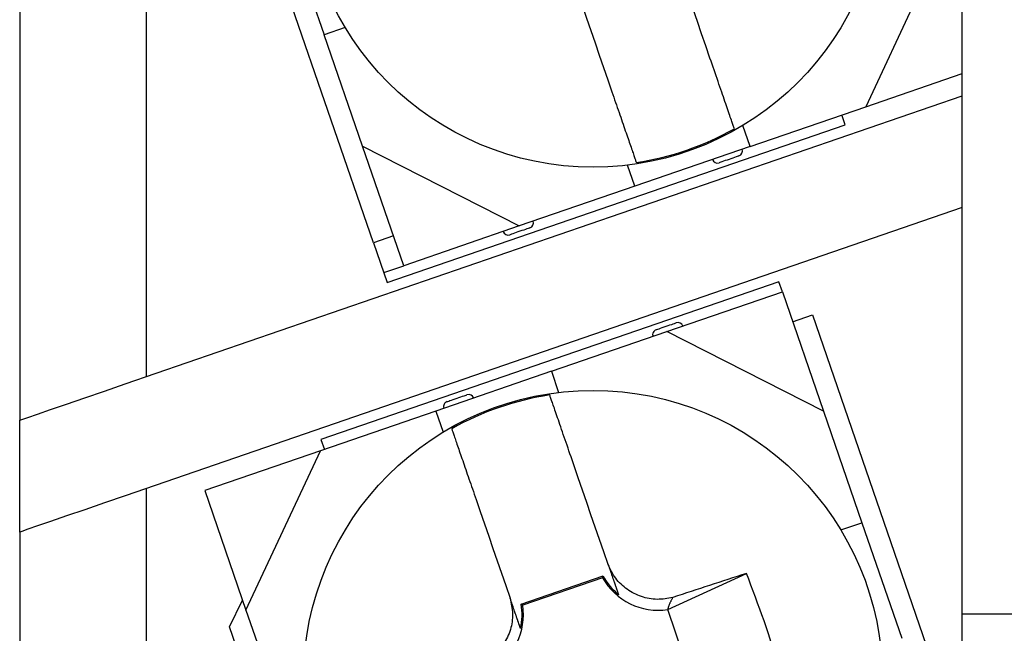
# Model space of a CAD drawing. Extents: x -143 to 143, y -104 to 67.
# Drawn here: x -78 to -69, y -13 to -8 of the extents above; entities that cross this region are included whole.
import ezdxf

# ---------------------------------------------------------------- set-up
doc = ezdxf.new("R2010")
doc.units = 0
doc.header["$MEASUREMENT"] = 0
doc.layers.get('0').update_dxf_attribs({"linetype": 'CONTINUOUS'})

# ---------------------------------------------------------------- blocks, each defined once
blk = doc.blocks.new('GROUP_239')
at = {"color": 3, "linetype": 'CONTINUOUS'}
for p, q in [((-71.7578, -7.9687), (-71.7677, -7.9403)), ((-71.7481, -7.9971), (-71.7578, -7.9687)), ((-71.7383, -8.0254), (-71.7481, -7.9971)), ((-71.7287, -8.0535), (-71.7383, -8.0254)), ((-71.7191, -8.0812), (-71.7287, -8.0535)), ((-71.7097, -8.1087), (-71.7191, -8.0812)), ((-71.7003, -8.1357), (-71.7097, -8.1087)), ((-71.6912, -8.1623), (-71.7003, -8.1357)), ((-71.6822, -8.1883), (-71.6912, -8.1623)), ((-71.6735, -8.2137), (-71.6822, -8.1883)), ((-71.6649, -8.2386), (-71.6735, -8.2137)), ((-71.6566, -8.2628), (-71.6649, -8.2386)), ((-71.6485, -8.2864), (-71.6566, -8.2628)), ((-71.6405, -8.3094), (-71.6485, -8.2864)), ((-71.6328, -8.3318), (-71.6405, -8.3094)), ((-71.6254, -8.3535), (-71.6328, -8.3318)), ((-71.6181, -8.3745), (-71.6254, -8.3535)), ((-71.6111, -8.3949), (-71.6181, -8.3745)), ((-71.6043, -8.4146), (-71.6111, -8.3949)), ((-71.5978, -8.4336), (-71.6043, -8.4146)), ((-71.5915, -8.4518), (-71.5978, -8.4336)), ((-71.5855, -8.4692), (-71.5915, -8.4518)), ((-71.5798, -8.4857), (-71.5855, -8.4692)), ((-71.5745, -8.5012), (-71.5798, -8.4857)), ((-71.5695, -8.5157), (-71.5745, -8.5012)), ((-71.5649, -8.5291), (-71.5695, -8.5157)), ((-71.5607, -8.5414), (-71.5649, -8.5291)), ((-71.5568, -8.5526), (-71.5607, -8.5414)), ((-71.5533, -8.5628), (-71.5568, -8.5526)), ((-71.55, -8.5723), (-71.5533, -8.5628)), ((-71.547, -8.5811), (-71.55, -8.5723)), ((-71.5441, -8.5894), (-71.547, -8.5811)), ((-71.5414, -8.5973), (-71.5441, -8.5894)), ((-71.5388, -8.6049), (-71.5414, -8.5973)), ((-71.5362, -8.6124), (-71.5388, -8.6049))]:
    blk.add_line(p, q, dxfattribs=at)
blk = doc.blocks.new('GROUP_241')
at = {"color": 3, "linetype": 'CONTINUOUS'}
for p, q in [((-72.6987, -8.2609), (-72.69, -8.2862)), ((-72.69, -8.2862), (-72.6814, -8.3113)), ((-72.6814, -8.3113), (-72.6728, -8.3362)), ((-72.6728, -8.3362), (-72.6643, -8.3609)), ((-72.6643, -8.3609), (-72.6559, -8.3854)), ((-72.6559, -8.3854), (-72.6476, -8.4095)), ((-72.6476, -8.4095), (-72.6394, -8.4334)), ((-72.6394, -8.4334), (-72.6313, -8.4569)), ((-72.6313, -8.4569), (-72.6233, -8.48)), ((-72.6233, -8.48), (-72.6154, -8.5028)), ((-72.6154, -8.5028), (-72.6077, -8.5252)), ((-72.6077, -8.5252), (-72.6002, -8.5471)), ((-72.6002, -8.5471), (-72.5928, -8.5686)), ((-72.5928, -8.5686), (-72.5855, -8.5896)), ((-72.5855, -8.5896), (-72.5785, -8.6102)), ((-72.5785, -8.6102), (-72.5716, -8.6302)), ((-72.5716, -8.6302), (-72.5648, -8.6498)), ((-72.5648, -8.6498), (-72.5583, -8.6688)), ((-72.5583, -8.6688), (-72.5519, -8.6874)), ((-72.5519, -8.6874), (-72.5457, -8.7054)), ((-72.5457, -8.7054), (-72.5396, -8.7229)), ((-72.5396, -8.7229), (-72.5338, -8.7399)), ((-72.5338, -8.7399), (-72.5281, -8.7563)), ((-72.5281, -8.7563), (-72.5227, -8.7722)), ((-72.5227, -8.7722), (-72.5174, -8.7875)), ((-72.5174, -8.7875), (-72.5124, -8.8022)), ((-72.5124, -8.8022), (-72.5075, -8.8162)), ((-72.5075, -8.8162), (-72.5029, -8.8295)), ((-72.5029, -8.8295), (-72.4986, -8.8421)), ((-72.4986, -8.8421), (-72.4945, -8.854)), ((-72.4945, -8.854), (-72.4907, -8.8651)), ((-72.4907, -8.8651), (-72.4871, -8.8755)), ((-72.4871, -8.8755), (-72.4838, -8.885)), ((-72.4838, -8.885), (-72.4809, -8.8936)), ((-72.4809, -8.8936), (-72.4782, -8.9015)), ((-72.4782, -8.9015), (-72.4757, -8.9086)), ((-72.4757, -8.9086), (-72.4734, -8.9152)), ((-72.4734, -8.9152), (-72.4713, -8.9214)), ((-72.4713, -8.9214), (-72.4693, -8.9273)), ((-72.4693, -8.9273), (-72.4673, -8.933))]:
    blk.add_line(p, q, dxfattribs=at)
blk = doc.blocks.new('GROUP_258')
at = {"color": 3, "linetype": 'CONTINUOUS'}
for p, q in [((-72.7274, -12.7678), (-72.7351, -12.7506)), ((-72.7196, -12.7849), (-72.7274, -12.7678)), ((-72.7115, -12.8019), (-72.7196, -12.7849)), ((-72.703, -12.8186), (-72.7115, -12.8019)), ((-72.694, -12.8351), (-72.703, -12.8186)), ((-72.6843, -12.8512), (-72.694, -12.8351)), ((-72.6738, -12.8669), (-72.6843, -12.8512)), ((-72.6627, -12.8821), (-72.6738, -12.8669)), ((-72.6509, -12.897), (-72.6627, -12.8821)), ((-72.6386, -12.9114), (-72.6509, -12.897)), ((-72.6256, -12.9253), (-72.6386, -12.9114)), ((-72.6121, -12.9387), (-72.6256, -12.9253)), ((-72.5981, -12.9516), (-72.6121, -12.9387)), ((-72.5836, -12.964), (-72.5981, -12.9516)), ((-72.5687, -12.9758), (-72.5836, -12.964)), ((-72.5534, -12.9871), (-72.5687, -12.9758)), ((-72.5377, -12.9978), (-72.5534, -12.9871)), ((-72.5217, -13.0079), (-72.5377, -12.9978)), ((-72.5053, -13.0175), (-72.5217, -13.0079)), ((-72.4885, -13.0265), (-72.5053, -13.0175)), ((-72.4715, -13.0348), (-72.4885, -13.0265)), ((-72.4541, -13.0426), (-72.4715, -13.0348)), ((-72.4364, -13.0497), (-72.4541, -13.0426)), ((-72.4185, -13.0562), (-72.4364, -13.0497)), ((-72.4003, -13.0621), (-72.4185, -13.0562)), ((-72.382, -13.0672), (-72.4003, -13.0621)), ((-72.3634, -13.0717), (-72.382, -13.0672)), ((-72.3448, -13.0755), (-72.3634, -13.0717)), ((-72.326, -13.0785), (-72.3448, -13.0755)), ((-72.3072, -13.0807), (-72.326, -13.0785)), ((-72.2883, -13.0821), (-72.3072, -13.0807)), ((-72.2694, -13.0826), (-72.2883, -13.0821)), ((-72.2506, -13.0823), (-72.2694, -13.0826)), ((-72.2319, -13.0813), (-72.2506, -13.0823)), ((-72.2132, -13.0795), (-72.2319, -13.0813)), ((-72.1945, -13.0772), (-72.2132, -13.0795)), ((-72.1759, -13.0744), (-72.1945, -13.0772)), ((-72.1573, -13.0712), (-72.1759, -13.0744)), ((-72.1387, -13.0679), (-72.1573, -13.0712)), ((-72.1201, -13.0644), (-72.1387, -13.0679))]:
    blk.add_line(p, q, dxfattribs=at)
blk = doc.blocks.new('GROUP_259')
at = {"color": 3, "linetype": 'CONTINUOUS'}
for p, q in [((-72.1333, -13.0885), (-72.1359, -13.0933)), ((-72.1307, -13.0837), (-72.1333, -13.0885)), ((-72.1281, -13.0789), (-72.1307, -13.0837)), ((-72.1255, -13.0741), (-72.1281, -13.0789)), ((-72.1228, -13.0693), (-72.1255, -13.0741)), ((-72.1201, -13.0644), (-72.1228, -13.0693)), ((-72.1676, -13.1748), (-72.1686, -13.1791)), ((-72.1666, -13.1706), (-72.1676, -13.1748)), ((-72.1655, -13.1663), (-72.1666, -13.1706)), ((-72.1644, -13.162), (-72.1655, -13.1663)), ((-72.1633, -13.1576), (-72.1644, -13.162)), ((-72.162, -13.1533), (-72.1633, -13.1576)), ((-72.1607, -13.1489), (-72.162, -13.1533)), ((-72.1592, -13.1445), (-72.1607, -13.1489)), ((-72.1576, -13.14), (-72.1592, -13.1445)), ((-72.1558, -13.1355), (-72.1576, -13.14)), ((-72.154, -13.1309), (-72.1558, -13.1355)), ((-72.152, -13.1263), (-72.154, -13.1309)), ((-72.15, -13.1217), (-72.152, -13.1263)), ((-72.1478, -13.117), (-72.15, -13.1217)), ((-72.1456, -13.1123), (-72.1478, -13.117)), ((-72.1432, -13.1076), (-72.1456, -13.1123)), ((-72.1408, -13.1029), (-72.1432, -13.1076)), ((-72.1384, -13.0981), (-72.1408, -13.1029)), ((-72.1359, -13.0933), (-72.1384, -13.0981))]:
    blk.add_line(p, q, dxfattribs=at)
blk = doc.blocks.new('GROUP_260')
at = {"color": 3, "linetype": 'CONTINUOUS'}
for p, q in [((-72.7351, -12.7506), (-72.7292, -12.7679)), ((-72.7292, -12.7679), (-72.7241, -12.7826)), ((-72.7241, -12.7826), (-72.7197, -12.7952)), ((-72.7197, -12.7952), (-72.716, -12.8061)), ((-72.716, -12.8061), (-72.7126, -12.8159)), ((-72.7126, -12.8159), (-72.7095, -12.8248)), ((-72.7095, -12.8248), (-72.7067, -12.8331)), ((-72.7067, -12.8331), (-72.7041, -12.8407)), ((-72.7041, -12.8407), (-72.7015, -12.848)), ((-72.7015, -12.848), (-72.6991, -12.855)), ((-72.6991, -12.855), (-72.6969, -12.8616)), ((-72.6969, -12.8616), (-72.6947, -12.868)), ((-72.6947, -12.868), (-72.6926, -12.874)), ((-72.6926, -12.874), (-72.6906, -12.8798)), ((-72.6906, -12.8798), (-72.6887, -12.8853)), ((-72.6887, -12.8853), (-72.6869, -12.8907)), ((-72.6869, -12.8907), (-72.6851, -12.8958)), ((-72.6851, -12.8958), (-72.6834, -12.9008)), ((-72.6834, -12.9008), (-72.6817, -12.9056)), ((-72.6817, -12.9056), (-72.6801, -12.9103)), ((-72.6801, -12.9103), (-72.6785, -12.9149)), ((-72.6785, -12.9149), (-72.677, -12.9194)), ((-72.677, -12.9194), (-72.6754, -12.9238)), ((-72.6754, -12.9238), (-72.6739, -12.9282)), ((-72.6739, -12.9282), (-72.6725, -12.9325)), ((-72.6725, -12.9325), (-72.671, -12.9367)), ((-72.671, -12.9367), (-72.6696, -12.9409)), ((-72.6696, -12.9409), (-72.6682, -12.945)), ((-72.6682, -12.945), (-72.6668, -12.9491)), ((-72.6668, -12.9491), (-72.6654, -12.953)), ((-72.6654, -12.953), (-72.664, -12.957)), ((-72.664, -12.957), (-72.6627, -12.9608)), ((-72.6627, -12.9608), (-72.6614, -12.9647)), ((-72.6614, -12.9647), (-72.6601, -12.9684)), ((-72.6601, -12.9684), (-72.6588, -12.9722)), ((-72.6588, -12.9722), (-72.6575, -12.9758)), ((-72.6575, -12.9758), (-72.6563, -12.9795)), ((-72.6563, -12.9795), (-72.6551, -12.983)), ((-72.6551, -12.983), (-72.6538, -12.9866)), ((-72.6538, -12.9866), (-72.6526, -12.9901)), ((-72.6526, -12.9901), (-72.6515, -12.9935)), ((-72.6515, -12.9935), (-72.6503, -12.9969)), ((-72.6503, -12.9969), (-72.6491, -13.0003)), ((-72.6491, -13.0003), (-72.648, -13.0036)), ((-72.648, -13.0036), (-72.6468, -13.0069)), ((-72.6468, -13.0069), (-72.6457, -13.0102)), ((-72.6457, -13.0102), (-72.6446, -13.0134)), ((-72.6446, -13.0134), (-72.6435, -13.0166)), ((-72.6435, -13.0166), (-72.6424, -13.0198)), ((-72.6424, -13.0198), (-72.6413, -13.023)), ((-72.6413, -13.023), (-72.6402, -13.0261)), ((-72.6402, -13.0261), (-72.6392, -13.0292)), ((-72.6392, -13.0292), (-72.6381, -13.0323)), ((-72.6381, -13.0323), (-72.637, -13.0354)), ((-72.637, -13.0354), (-72.636, -13.0385))]:
    blk.add_line(p, q, dxfattribs=at)
blk = doc.blocks.new('GROUP_261')
at = {"color": 3, "linetype": 'CONTINUOUS'}
for p, q in [((-73.6662, -13.0712), (-73.6622, -13.0897)), ((-73.6622, -13.0897), (-73.6584, -13.1082)), ((-73.6584, -13.1082), (-73.6547, -13.1268)), ((-73.6547, -13.1268), (-73.6513, -13.1453)), ((-73.6513, -13.1453), (-73.6484, -13.1639)), ((-73.6484, -13.1639), (-73.646, -13.1825)), ((-73.646, -13.1825), (-73.6441, -13.2012)), ((-73.6447, -13.2764), (-73.6469, -13.2952)), ((-73.6433, -13.2575), (-73.6447, -13.2764)), ((-73.6441, -13.2012), (-73.643, -13.2199)), ((-73.6427, -13.2387), (-73.6433, -13.2575)), ((-73.643, -13.2199), (-73.6427, -13.2387)), ((-73.6634, -13.3696), (-73.6693, -13.3877)), ((-73.6582, -13.3512), (-73.6634, -13.3696)), ((-73.6537, -13.3326), (-73.6582, -13.3512)), ((-73.65, -13.314), (-73.6537, -13.3326)), ((-73.6469, -13.2952), (-73.65, -13.314)), ((-73.6991, -13.4577), (-73.7081, -13.4745)), ((-73.6907, -13.4407), (-73.6991, -13.4577)), ((-73.683, -13.4233), (-73.6907, -13.4407)), ((-73.6758, -13.4057), (-73.683, -13.4233)), ((-73.6693, -13.3877), (-73.6758, -13.4057)), ((-73.7617, -13.5527), (-73.7741, -13.5672)), ((-73.7498, -13.5379), (-73.7617, -13.5527)), ((-73.7385, -13.5226), (-73.7498, -13.5379)), ((-73.7278, -13.5069), (-73.7385, -13.5226)), ((-73.7177, -13.4909), (-73.7278, -13.5069)), ((-73.7081, -13.4745), (-73.7177, -13.4909)), ((-73.8588, -13.6428), (-73.8745, -13.6533)), ((-73.8435, -13.6317), (-73.8588, -13.6428)), ((-73.8287, -13.6199), (-73.8435, -13.6317)), ((-73.8143, -13.6076), (-73.8287, -13.6199)), ((-73.8004, -13.5946), (-73.8143, -13.6076)), ((-73.787, -13.5812), (-73.8004, -13.5946)), ((-73.7741, -13.5672), (-73.787, -13.5812)), ((-73.9406, -13.689), (-73.9576, -13.6971)), ((-73.9238, -13.6807), (-73.9406, -13.689)), ((-73.9071, -13.6721), (-73.9238, -13.6807)), ((-73.8906, -13.663), (-73.9071, -13.6721)), ((-73.8745, -13.6533), (-73.8906, -13.663))]:
    blk.add_line(p, q, dxfattribs=at)
blk = doc.blocks.new('GROUP_264')
at = {"color": 3, "linetype": 'CONTINUOUS'}
for p, q in [((-73.6602, -13.0885), (-73.6662, -13.0712)), ((-73.6552, -13.1032), (-73.6602, -13.0885)), ((-73.6508, -13.1158), (-73.6552, -13.1032)), ((-73.6471, -13.1267), (-73.6508, -13.1158)), ((-73.6437, -13.1365), (-73.6471, -13.1267)), ((-73.6406, -13.1454), (-73.6437, -13.1365)), ((-73.6378, -13.1537), (-73.6406, -13.1454)), ((-73.6351, -13.1613), (-73.6378, -13.1537)), ((-73.6326, -13.1686), (-73.6351, -13.1613)), ((-73.6302, -13.1756), (-73.6326, -13.1686)), ((-73.628, -13.1822), (-73.6302, -13.1756)), ((-73.6258, -13.1886), (-73.628, -13.1822)), ((-73.6237, -13.1946), (-73.6258, -13.1886)), ((-73.6217, -13.2004), (-73.6237, -13.1946)), ((-73.6198, -13.2059), (-73.6217, -13.2004)), ((-73.6179, -13.2113), (-73.6198, -13.2059)), ((-73.6162, -13.2164), (-73.6179, -13.2113)), ((-73.6145, -13.2214), (-73.6162, -13.2164)), ((-73.6128, -13.2262), (-73.6145, -13.2214)), ((-73.6112, -13.2309), (-73.6128, -13.2262)), ((-73.6096, -13.2355), (-73.6112, -13.2309)), ((-73.6081, -13.24), (-73.6096, -13.2355)), ((-73.6065, -13.2444), (-73.6081, -13.24)), ((-73.605, -13.2488), (-73.6065, -13.2444)), ((-73.6036, -13.2531), (-73.605, -13.2488)), ((-73.6021, -13.2573), (-73.6036, -13.2531)), ((-73.6007, -13.2615), (-73.6021, -13.2573)), ((-73.5992, -13.2656), (-73.6007, -13.2615)), ((-73.5979, -13.2696), (-73.5992, -13.2656)), ((-73.5965, -13.2736), (-73.5979, -13.2696)), ((-73.5951, -13.2776), (-73.5965, -13.2736)), ((-73.5938, -13.2814), (-73.5951, -13.2776)), ((-73.5925, -13.2853), (-73.5938, -13.2814)), ((-73.5912, -13.289), (-73.5925, -13.2853)), ((-73.5899, -13.2928), (-73.5912, -13.289)), ((-73.5886, -13.2964), (-73.5899, -13.2928)), ((-73.5874, -13.3001), (-73.5886, -13.2964)), ((-73.5862, -13.3036), (-73.5874, -13.3001)), ((-73.5849, -13.3072), (-73.5862, -13.3036)), ((-73.5837, -13.3107), (-73.5849, -13.3072)), ((-73.5825, -13.3141), (-73.5837, -13.3107)), ((-73.5814, -13.3175), (-73.5825, -13.3141)), ((-73.5802, -13.3209), (-73.5814, -13.3175)), ((-73.5791, -13.3242), (-73.5802, -13.3209)), ((-73.5779, -13.3275), (-73.5791, -13.3242)), ((-73.5768, -13.3308), (-73.5779, -13.3275)), ((-73.5757, -13.334), (-73.5768, -13.3308)), ((-73.5746, -13.3372), (-73.5757, -13.334)), ((-73.5735, -13.3404), (-73.5746, -13.3372)), ((-73.5724, -13.3436), (-73.5735, -13.3404)), ((-73.5713, -13.3467), (-73.5724, -13.3436)), ((-73.5703, -13.3498), (-73.5713, -13.3467)), ((-73.5692, -13.3529), (-73.5703, -13.3498)), ((-73.5681, -13.356), (-73.5692, -13.3529)), ((-73.5671, -13.3591), (-73.5681, -13.356))]:
    blk.add_line(p, q, dxfattribs=at)
blk = doc.blocks.new('GROUP_268')
at = {"color": 3, "linetype": 'CONTINUOUS'}
for p, q in [((-73.2866, -11.1491), (-73.2893, -11.1412)), ((-73.2838, -11.1571), (-73.2866, -11.1491)), ((-73.281, -11.1653), (-73.2838, -11.1571)), ((-73.278, -11.1738), (-73.281, -11.1653)), ((-73.2749, -11.1829), (-73.278, -11.1738)), ((-73.2716, -11.1924), (-73.2749, -11.1829)), ((-73.2681, -11.2027), (-73.2716, -11.1924)), ((-73.2643, -11.2137), (-73.2681, -11.2027)), ((-73.2602, -11.2256), (-73.2643, -11.2137)), ((-73.2557, -11.2385), (-73.2602, -11.2256)), ((-73.2509, -11.2525), (-73.2557, -11.2385)), ((-73.2457, -11.2677), (-73.2509, -11.2525)), ((-73.2401, -11.2838), (-73.2457, -11.2677)), ((-73.2342, -11.301), (-73.2401, -11.2838)), ((-73.228, -11.319), (-73.2342, -11.301)), ((-73.2215, -11.338), (-73.228, -11.319)), ((-73.2147, -11.3578), (-73.2215, -11.338)), ((-73.2076, -11.3784), (-73.2147, -11.3578)), ((-73.2002, -11.3997), (-73.2076, -11.3784)), ((-73.1927, -11.4217), (-73.2002, -11.3997)), ((-73.1849, -11.4443), (-73.1927, -11.4217)), ((-73.1769, -11.4676), (-73.1849, -11.4443)), ((-73.1687, -11.4913), (-73.1769, -11.4676)), ((-73.1603, -11.5156), (-73.1687, -11.4913)), ((-73.1518, -11.5405), (-73.1603, -11.5156)), ((-73.143, -11.5658), (-73.1518, -11.5405)), ((-73.1341, -11.5917), (-73.143, -11.5658)), ((-73.1251, -11.618), (-73.1341, -11.5917)), ((-73.1159, -11.6448), (-73.1251, -11.618)), ((-73.1065, -11.672), (-73.1159, -11.6448)), ((-73.097, -11.6996), (-73.1065, -11.672)), ((-73.0873, -11.7276), (-73.097, -11.6996)), ((-73.0776, -11.756), (-73.0873, -11.7276)), ((-73.0677, -11.7846), (-73.0776, -11.756)), ((-73.0578, -11.8133), (-73.0677, -11.7846))]:
    blk.add_line(p, q, dxfattribs=at)
blk = doc.blocks.new('GROUP_270')
at = {"color": 3, "linetype": 'CONTINUOUS'}
for p, q in [((-74.2204, -11.4618), (-74.2185, -11.467)), ((-74.2185, -11.467), (-74.2167, -11.4725)), ((-74.2167, -11.4725), (-74.2146, -11.4784)), ((-74.2146, -11.4784), (-74.2124, -11.485)), ((-74.2124, -11.485), (-74.2098, -11.4923)), ((-74.2098, -11.4923), (-74.207, -11.5005)), ((-74.207, -11.5005), (-74.2039, -11.5095)), ((-74.2039, -11.5095), (-74.2006, -11.5193)), ((-74.2006, -11.5193), (-74.1969, -11.5298)), ((-74.1969, -11.5298), (-74.1931, -11.5411)), ((-74.1931, -11.5411), (-74.1889, -11.553)), ((-74.1889, -11.553), (-74.1846, -11.5657)), ((-74.1846, -11.5657), (-74.18, -11.579)), ((-74.18, -11.579), (-74.1752, -11.593)), ((-74.1752, -11.593), (-74.1701, -11.6076)), ((-74.1701, -11.6076), (-74.1649, -11.6229)), ((-74.1649, -11.6229), (-74.1594, -11.6387)), ((-74.1594, -11.6387), (-74.1538, -11.655)), ((-74.1538, -11.655), (-74.148, -11.672)), ((-74.148, -11.672), (-74.1419, -11.6895)), ((-74.1419, -11.6895), (-74.1357, -11.7075)), ((-74.1357, -11.7075), (-74.1293, -11.7261)), ((-74.1293, -11.7261), (-74.1228, -11.7452)), ((-74.1228, -11.7452), (-74.116, -11.7648)), ((-74.116, -11.7648), (-74.1091, -11.7849)), ((-74.1091, -11.7849), (-74.102, -11.8054)), ((-74.102, -11.8054), (-74.0948, -11.8265)), ((-74.0948, -11.8265), (-74.0874, -11.848)), ((-74.0874, -11.848), (-74.0798, -11.8699)), ((-74.0798, -11.8699), (-74.0721, -11.8923)), ((-74.0721, -11.8923), (-74.0643, -11.915)), ((-74.0643, -11.915), (-74.0563, -11.9382)), ((-74.0563, -11.9382), (-74.0482, -11.9616)), ((-74.0482, -11.9616), (-74.04, -11.9854)), ((-74.04, -11.9854), (-74.0317, -12.0096)), ((-74.0317, -12.0096), (-74.0233, -12.034)), ((-74.0233, -12.034), (-74.0148, -12.0586)), ((-74.0148, -12.0586), (-74.0063, -12.0835)), ((-74.0063, -12.0835), (-73.9976, -12.1086)), ((-73.9976, -12.1086), (-73.9889, -12.1339))]:
    blk.add_line(p, q, dxfattribs=at)
blk = doc.blocks.new('GROUP_1094')
at = {"color": 3, "linetype": 'CONTINUOUS'}
for p, q in [((-77.3227, -12.0988), (-77.5178, -12.166)), ((-77.7054, -12.2306), (-77.8783, -12.2901)), ((-77.5178, -12.166), (-77.7054, -12.2306)), ((-77.8783, -12.2901), (-78.0298, -12.3423)), ((-78.2466, -12.4169), (-78.3035, -12.4365)), ((-78.1542, -12.3851), (-78.2466, -12.4169)), ((-78.0298, -12.3423), (-78.1542, -12.3851)), ((-78.3035, -12.4365), (-78.3227, -12.4431))]:
    blk.add_line(p, q, dxfattribs=at)
blk = doc.blocks.new('GROUP_1095')
at = {"color": 3, "linetype": 'CONTINUOUS'}
for p, q in [((-77.7054, -11.1678), (-77.5178, -11.1032)), ((-77.5178, -11.1032), (-77.3227, -11.036)), ((-77.8783, -11.2273), (-77.7054, -11.1678)), ((-78.1542, -11.3223), (-78.0298, -11.2795)), ((-78.0298, -11.2795), (-77.8783, -11.2273)), ((-78.3227, -11.3804), (-78.3035, -11.3737)), ((-78.3035, -11.3737), (-78.2466, -11.3541)), ((-78.2466, -11.3541), (-78.1542, -11.3223))]:
    blk.add_line(p, q, dxfattribs=at)
blk = doc.blocks.new('GROUP_1140')
at = {"color": 3, "linetype": 'CONTINUOUS'}
for p, q in [((-72.1479, -10.4756), (-72.1315, -10.47)), ((-72.1315, -10.47), (-72.1172, -10.4651)), ((-72.1172, -10.4651), (-72.1054, -10.461)), ((-72.1054, -10.461), (-72.0967, -10.458)), ((-72.0967, -10.458), (-72.0913, -10.4561)), ((-72.0913, -10.4561), (-72.0895, -10.4555)), ((-72.184, -10.4881), (-72.1656, -10.4817)), ((-72.1656, -10.4817), (-72.1479, -10.4756))]:
    blk.add_line(p, q, dxfattribs=at)
blk = doc.blocks.new('GROUP_1141')
at = {"color": 3, "linetype": 'CONTINUOUS'}
for p, q in [((-72.2786, -10.5206), (-72.2768, -10.52)), ((-72.2768, -10.52), (-72.2714, -10.5182)), ((-72.2714, -10.5182), (-72.2627, -10.5152)), ((-72.2627, -10.5152), (-72.2509, -10.5111)), ((-72.2509, -10.5111), (-72.2366, -10.5062)), ((-72.2366, -10.5062), (-72.2202, -10.5005)), ((-72.2202, -10.5005), (-72.2025, -10.4944)), ((-72.2025, -10.4944), (-72.184, -10.4881))]:
    blk.add_line(p, q, dxfattribs=at)
blk = doc.blocks.new('GROUP_1142')
at = {"color": 3, "linetype": 'CONTINUOUS'}
for p, q in [((-74.2642, -11.2043), (-74.2624, -11.2037)), ((-74.2624, -11.2037), (-74.257, -11.2018)), ((-74.257, -11.2018), (-74.2483, -11.1988)), ((-74.2483, -11.1988), (-74.2365, -11.1948)), ((-74.2365, -11.1948), (-74.2222, -11.1899)), ((-74.2222, -11.1899), (-74.2058, -11.1842)), ((-74.2058, -11.1842), (-74.1881, -11.1781)), ((-74.1881, -11.1781), (-74.1696, -11.1718))]:
    blk.add_line(p, q, dxfattribs=at)
blk = doc.blocks.new('GROUP_1143')
at = {"color": 3, "linetype": 'CONTINUOUS'}
for p, q in [((-74.1696, -11.1718), (-74.1512, -11.1654)), ((-74.1512, -11.1654), (-74.1335, -11.1593)), ((-74.1335, -11.1593), (-74.1171, -11.1537)), ((-74.1171, -11.1537), (-74.1028, -11.1487)), ((-74.1028, -11.1487), (-74.091, -11.1447)), ((-74.091, -11.1447), (-74.0823, -11.1417)), ((-74.0823, -11.1417), (-74.0769, -11.1398)), ((-74.0769, -11.1398), (-74.0751, -11.1392))]:
    blk.add_line(p, q, dxfattribs=at)
blk = doc.blocks.new('GROUP_1176')
at = {"color": 3, "linetype": 'CONTINUOUS'}
for p, q in [((-71.5201, -8.8794), (-71.5344, -8.8843)), ((-71.5083, -8.8754), (-71.5201, -8.8794)), ((-71.4996, -8.8724), (-71.5083, -8.8754)), ((-71.4942, -8.8705), (-71.4996, -8.8724)), ((-71.4924, -8.8699), (-71.4942, -8.8705)), ((-71.5685, -8.8961), (-71.5869, -8.9024)), ((-71.5507, -8.89), (-71.5685, -8.8961)), ((-71.5344, -8.8843), (-71.5507, -8.89))]:
    blk.add_line(p, q, dxfattribs=at)
blk = doc.blocks.new('GROUP_1177')
at = {"color": 3, "linetype": 'CONTINUOUS'}
for p, q in [((-71.6797, -8.9344), (-71.6815, -8.935)), ((-71.6743, -8.9325), (-71.6797, -8.9344)), ((-71.6655, -8.9295), (-71.6743, -8.9325)), ((-71.6538, -8.9255), (-71.6655, -8.9295)), ((-71.6395, -8.9205), (-71.6538, -8.9255)), ((-71.6231, -8.9149), (-71.6395, -8.9205)), ((-71.6054, -8.9088), (-71.6231, -8.9149)), ((-71.5869, -8.9024), (-71.6054, -8.9088))]:
    blk.add_line(p, q, dxfattribs=at)
blk = doc.blocks.new('GROUP_1178')
at = {"color": 3, "linetype": 'CONTINUOUS'}
for p, q in [((-73.5541, -9.5798), (-73.5725, -9.5861)), ((-73.5363, -9.5737), (-73.5541, -9.5798)), ((-73.52, -9.568), (-73.5363, -9.5737)), ((-73.5057, -9.5631), (-73.52, -9.568)), ((-73.4939, -9.5591), (-73.5057, -9.5631)), ((-73.4852, -9.5561), (-73.4939, -9.5591)), ((-73.4798, -9.5542), (-73.4852, -9.5561)), ((-73.478, -9.5536), (-73.4798, -9.5542))]:
    blk.add_line(p, q, dxfattribs=at)
blk = doc.blocks.new('GROUP_1179')
at = {"color": 3, "linetype": 'CONTINUOUS'}
for p, q in [((-73.6652, -9.6181), (-73.6671, -9.6187)), ((-73.6599, -9.6162), (-73.6652, -9.6181)), ((-73.6511, -9.6132), (-73.6599, -9.6162)), ((-73.6394, -9.6091), (-73.6511, -9.6132)), ((-73.625, -9.6042), (-73.6394, -9.6091)), ((-73.6087, -9.5986), (-73.625, -9.6042)), ((-73.591, -9.5925), (-73.6087, -9.5986)), ((-73.5725, -9.5861), (-73.591, -9.5925))]:
    blk.add_line(p, q, dxfattribs=at)
blk = doc.blocks.new('GROUP_1205')
at = {"color": 3, "linetype": 'CONTINUOUS'}
for p, q in [((-72.0495, -7.1217), (-72.0904, -7.003)), ((-72.0088, -7.24), (-72.0495, -7.1217)), ((-71.9682, -7.3579), (-72.0088, -7.24)), ((-71.9277, -7.4754), (-71.9682, -7.3579)), ((-71.8874, -7.5924), (-71.9277, -7.4754)), ((-71.8473, -7.7089), (-71.8874, -7.5924)), ((-71.8074, -7.8249), (-71.8473, -7.7089)), ((-71.7677, -7.9403), (-71.8074, -7.8249))]:
    blk.add_line(p, q, dxfattribs=at)
blk = doc.blocks.new('GROUP_1206')
at = {"color": 3, "linetype": 'CONTINUOUS'}
for p, q in [((-73.0215, -7.3236), (-72.9806, -7.4423)), ((-72.9806, -7.4423), (-72.9399, -7.5606)), ((-72.9399, -7.5606), (-72.8993, -7.6785)), ((-72.8993, -7.6785), (-72.8588, -7.796)), ((-72.8588, -7.796), (-72.8185, -7.913)), ((-72.8185, -7.913), (-72.7784, -8.0295)), ((-72.7784, -8.0295), (-72.7385, -8.1455)), ((-72.7385, -8.1455), (-72.6987, -8.2609))]:
    blk.add_line(p, q, dxfattribs=at)
blk = doc.blocks.new('GROUP_1212')
at = {"color": 3, "linetype": 'CONTINUOUS'}
for p, q in [((-73.0181, -11.9287), (-73.0578, -11.8133)), ((-72.9782, -12.0447), (-73.0181, -11.9287)), ((-72.938, -12.1612), (-72.9782, -12.0447)), ((-72.8977, -12.2782), (-72.938, -12.1612)), ((-72.8573, -12.3957), (-72.8977, -12.2782)), ((-72.8167, -12.5137), (-72.8573, -12.3957)), ((-72.776, -12.632), (-72.8167, -12.5137)), ((-72.7351, -12.7506), (-72.776, -12.632))]:
    blk.add_line(p, q, dxfattribs=at)
blk = doc.blocks.new('GROUP_1215')
at = {"color": 3, "linetype": 'CONTINUOUS'}
for p, q in [((-73.9889, -12.1339), (-73.9492, -12.2493)), ((-73.9492, -12.2493), (-73.9092, -12.3653)), ((-73.9092, -12.3653), (-73.8691, -12.4818)), ((-73.8691, -12.4818), (-73.8288, -12.5988)), ((-73.8288, -12.5988), (-73.7884, -12.7163)), ((-73.7884, -12.7163), (-73.7478, -12.8342)), ((-73.7478, -12.8342), (-73.707, -12.9525)), ((-73.707, -12.9525), (-73.6662, -13.0712))]:
    blk.add_line(p, q, dxfattribs=at)

msp = doc.modelspace()

# ---------------------------------------------------------------- linework, layer by layer
at = {"color": 3, "linetype": 'CONTINUOUS'}
for p, q in [((-77.1227, -4.4099), (-77.1227, -10.9672)), ((-78.3227, -4.8231), (-78.3227, -11.3804)), ((-74.9629, -9.6947), (-76.3303, -5.7235)), ((-75.8091, -6.6228), (-75.4315, -7.7196)), ((-69.5828, -6.8903), (-70.2889, -8.4026)), ((-69.3727, -13.22), (-69.3727, -6.92)), ((-75.2311, -7.6507), (-75.4315, -7.7196)), ((-75.0668, -8.7786), (-75.4315, -7.7196)), ((-70.2889, -8.4026), (-69.3727, -8.0871)), ((-77.3227, -11.036), (-69.3727, -8.2986)), ((-71.3857, -8.7803), (-70.2889, -8.4026)), ((-70.4833, -8.5753), (-70.5159, -8.4808)), ((-74.8327, -10.0729), (-70.4833, -8.5753)), ((-71.3857, -8.7803), (-71.4547, -8.58)), ((-75.0668, -8.7786), (-73.5793, -9.5356)), ((-74.6761, -9.9133), (-75.0668, -8.7786)), ((-71.3857, -8.7803), (-72.4825, -9.1579)), ((-72.4825, -9.1579), (-72.5515, -8.9576)), ((-72.4825, -9.1579), (-73.5793, -9.5356)), ((-69.3727, -9.3614), (-77.3227, -12.0988)), ((-73.5793, -9.5356), (-74.6761, -9.9133)), ((-74.7738, -9.6296), (-74.9629, -9.6947)), ((-74.9629, -9.6947), (-74.8327, -10.0729)), ((-74.8652, -9.9784), (-74.6761, -9.9133)), ((-71.113, -10.0664), (-75.4624, -11.564)), ((-71.0804, -10.161), (-71.113, -10.0664)), ((-72.1772, -10.5386), (-71.0804, -10.161)), ((-71.0804, -10.161), (-70.6897, -11.2956)), ((-70.9828, -10.4446), (-70.7936, -10.3795)), ((-70.7936, -10.3795), (-69.4263, -14.3507)), ((-73.274, -10.9163), (-72.1772, -10.5386)), ((-70.6897, -11.2956), (-72.1772, -10.5386)), ((-73.274, -10.9163), (-74.3708, -11.2939)), ((-73.274, -10.9163), (-73.2051, -11.1166)), ((-74.3708, -11.2939), (-75.4676, -11.6716)), ((-74.3708, -11.2939), (-74.3019, -11.4942)), ((-70.6897, -11.2956), (-70.3251, -12.3546)), ((-78.3227, -12.4431), (-78.3227, -11.3804)), ((-75.4624, -11.564), (-75.4298, -11.6586)), ((-75.4676, -11.6716), (-76.5644, -12.0492)), ((-76.1737, -13.1839), (-75.4676, -11.6716)), ((-77.1227, -12.0299), (-77.1227, -18.5872)), ((-76.5644, -12.0492), (-76.1737, -13.1839)), ((-70.5254, -12.4235), (-70.3251, -12.3546)), ((-70.3251, -12.3546), (-69.9474, -13.4514)), ((-78.3227, -12.4431), (-78.3227, -19.0004)), ((-73.561, -13.1286), (-72.7826, -12.8606)), ((-72.7888, -12.8766), (-73.5463, -13.1374)), ((-72.7888, -12.8766), (-72.7826, -12.8606)), ((-72.1686, -13.1791), (-71.4222, -12.8361)), ((-76.3303, -13.3435), (-76.2063, -13.0893)), ((-73.5463, -13.1374), (-73.561, -13.1286)), ((-71.9078, -13.9366), (-72.1686, -13.1791)), ((-76.1737, -13.1839), (-75.8091, -14.2428)), ((-69.3727, -14.54), (-69.3727, -13.22)), ((-69.3727, -13.22), (-68.3727, -13.22)), ((-74.9629, -17.3147), (-76.3303, -13.3435))]:
    msp.add_line(p, q, dxfattribs=at)
for centre in [(-72.8783, -6.2271), (-72.8783, -13.8471)]:
    msp.add_circle(centre, 2.75, dxfattribs=at)
for centre, radius, start, end in [((-72.8783, -6.2271), 2.737, 278.63634, 299.36366), ((-71.5086, -8.8226), 0.05, 289, 379), ((-71.6978, -8.8877), 0.05, 199, 289), ((-73.4942, -9.5063), 0.05, 289, 379), ((-73.6833, -9.5714), 0.05, 199, 289), ((-72.0732, -10.5028), 0.05, 19, 109), ((-72.2623, -10.5679), 0.05, 109, 199), ((-74.2479, -11.2516), 0.05, 109, 199), ((-72.8783, -13.8471), 2.737, 98.63634, 119.36366), ((-74.0588, -11.1865), 0.05, 19, 109), ((-72.2597, -12.5788), 0.6072, 209.376, 278.624), ((-72.2597, -12.5788), 0.5941, 208.32274, 230.69572), ((-45.7237, -92.577), 83.7796, 107.862795, 108.365011), ((-80.8903, -16.6058), 10.191, 16.28987, 21.71003), ((-74.1466, -13.2285), 0.6072, 299.376, 368.624), ((-74.1466, -13.2285), 0.5941, 347.30428, 369.67726)]:
    msp.add_arc(centre, radius, start, end, dxfattribs=at)

# ---------------------------------------------------------------- block references
at = {"linetype": 'CONTINUOUS'}
for name in ['GROUP_1205', 'GROUP_1206', 'GROUP_239', 'GROUP_241', 'GROUP_1176', 'GROUP_1177', 'GROUP_1179', 'GROUP_1178', 'GROUP_1140', 'GROUP_1141', 'GROUP_1095', 'GROUP_1142', 'GROUP_1143', 'GROUP_268', 'GROUP_270', 'GROUP_1212', 'GROUP_1094', 'GROUP_1215', 'GROUP_258', 'GROUP_260', 'GROUP_261', 'GROUP_264', 'GROUP_259']:
    msp.add_blockref(name, (0, 0), dxfattribs=at)

doc.saveas('drawing.dxf')
